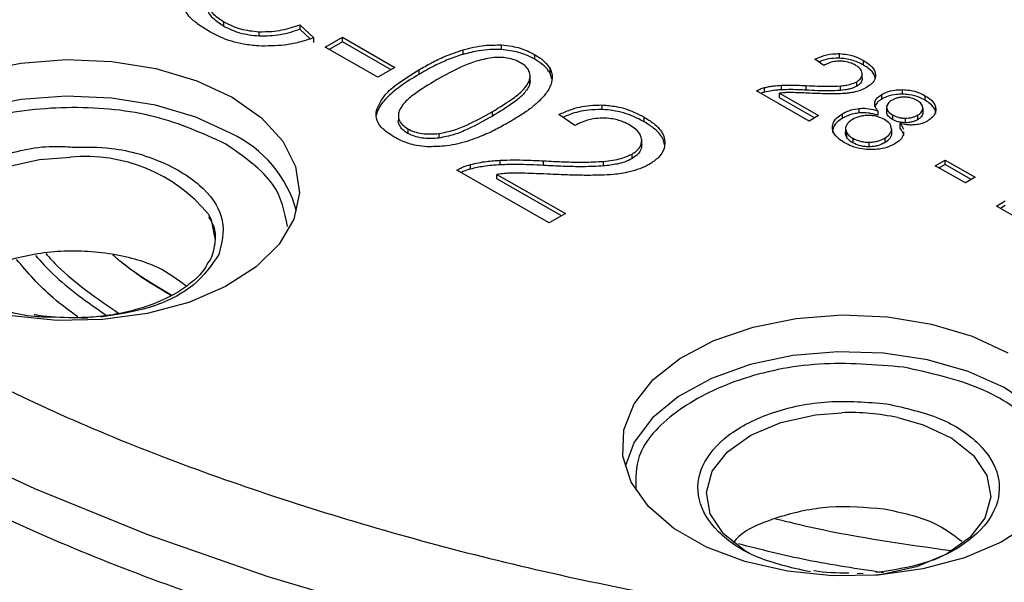
# Model space of a CAD drawing. Units: millimetres. Extents: x 5 to 292, y 5 to 415.
# Drawn here: x 198 to 216, y 263 to 273 of the extents above; entities that cross this region are included whole.
import ezdxf

# ---------------------------------------------------------------- set-up
doc = ezdxf.new("R2010")
doc.units = ezdxf.units.MM

msp = doc.modelspace()

# ---------------------------------------------------------------- linework, layer by layer
at = {"color": 7, "linetype": 'Continuous', "lineweight": 25}
for p, q in [((201.5945, 273.3349), (201.5945, 273.4166)), ((202.9489, 273.3659), (203.1957, 273.1298)), ((202.9489, 273.3659), (202.9489, 273.2843)), ((203.1305, 273.1106), (202.9489, 273.2843)), ((202.2207, 273.1593), (202.2207, 273.2409)), ((203.1957, 273.0481), (203.1957, 273.1298)), ((203.4014, 272.9637), (203.7055, 273.141)), ((203.7055, 273.141), (204.6437, 272.6048)), ((203.7055, 273.0594), (203.7055, 273.141)), ((204.3396, 272.4275), (203.4014, 272.9637)), ((203.7055, 273.0594), (203.4722, 272.9233)), ((204.573, 272.5635), (203.7055, 273.0594)), ((206.5411, 272.9218), (206.5411, 273.0034)), ((205.8599, 272.8365), (205.8599, 272.9182)), ((207.1369, 272.7486), (207.1369, 272.8302)), ((212.2895, 272.6387), (212.1284, 272.7519)), ((212.5694, 272.7675), (212.5694, 272.8492)), ((204.6437, 272.6048), (204.3396, 272.4275)), ((207.4069, 272.5007), (207.4069, 272.5824)), ((212.9968, 272.6438), (212.9968, 272.7254)), ((205.0678, 272.5602), (205.0678, 272.4785)), ((207.0512, 272.3715), (207.0512, 272.4602)), ((207.4404, 272.3923), (207.4069, 272.5007)), ((212.9718, 272.4109), (212.9718, 272.4925)), ((207.0389, 272.3661), (207.0389, 272.2845)), ((207.0506, 272.3653), (207.0389, 272.2845)), ((211.2294, 272.1615), (211.2294, 272.2431)), ((211.5314, 272.2046), (211.5314, 272.2863)), ((211.9733, 272.1981), (211.9733, 272.2798)), ((212.584, 272.1926), (212.584, 272.2742)), ((212.8737, 272.2675), (212.8737, 272.3491)), ((212.0289, 271.6472), (211.0895, 272.1842)), ((211.4979, 272.1425), (212.195, 271.7441)), ((211.4979, 272.0608), (211.4979, 272.1425)), ((212.1242, 271.7028), (211.4979, 272.0608)), ((213.3214, 272.0393), (213.3214, 272.121)), ((213.691, 272.1261), (213.691, 272.2078)), ((214.0923, 272.0176), (214.0923, 272.0993)), ((208.3366, 271.852), (208.3366, 271.9336)), ((212.9203, 271.7909), (212.9203, 271.8726)), ((213.1986, 271.9076), (213.1986, 271.9892)), ((213.4068, 271.8901), (213.4068, 271.8085)), ((214.0517, 271.8831), (214.0517, 271.8014)), ((204.7036, 271.7604), (204.7036, 271.7428)), ((204.7036, 271.7419), (204.7036, 271.6508)), ((206.3759, 271.8125), (206.3759, 271.7309)), ((207.8467, 271.5653), (207.5648, 271.7633)), ((209.0846, 271.6354), (209.0846, 271.717)), ((212.195, 271.7441), (212.0289, 271.6472)), ((212.621, 271.6971), (212.621, 271.7787)), ((213.2476, 271.8317), (213.2476, 271.7501)), ((213.5126, 271.7568), (213.5126, 271.6751)), ((213.7398, 271.6989), (213.7398, 271.6173)), ((213.9593, 271.7519), (213.9593, 271.6703)), ((212.6737, 271.521), (212.6737, 271.4284)), ((213.6461, 271.5223), (213.6461, 271.604)), ((204.8709, 271.509), (204.8709, 271.4274)), ((205.4254, 271.4248), (205.4254, 271.3432)), ((212.6895, 271.4492), (212.6895, 271.3676)), ((212.8023, 271.3415), (212.8023, 271.2598)), ((213.3725, 271.3415), (213.3725, 271.2598)), ((213.494, 271.51), (213.494, 271.4283)), ((213.7077, 271.4536), (213.7081, 271.411)), ((209.0408, 271.2279), (209.0408, 271.3095)), ((213.0885, 271.2696), (213.0885, 271.188)), ((208.8691, 270.9769), (208.8691, 271.0586)), ((205.9915, 270.7914), (205.9915, 270.873)), ((206.5201, 270.8669), (206.5201, 270.9485)), ((207.2934, 270.8556), (207.2934, 270.9372)), ((208.3621, 270.8458), (208.3621, 270.9275)), ((214.2748, 270.8512), (214.4485, 270.9525)), ((214.8109, 270.5448), (214.2748, 270.8512)), ((214.4485, 270.8709), (214.3455, 270.8108)), ((214.4485, 270.9525), (214.9847, 270.6461)), ((214.4485, 270.8709), (214.4485, 270.9525)), ((214.9139, 270.6048), (214.4485, 270.8709)), ((207.3907, 269.8302), (205.7467, 270.7699)), ((206.4615, 270.6969), (207.6813, 269.9997)), ((206.4615, 270.6152), (206.4615, 270.6969)), ((214.9847, 270.6461), (214.8109, 270.5448)), ((207.6106, 269.9584), (206.4615, 270.6152)), ((215.3644, 270.1298), (215.5228, 270.2222)), ((215.981, 269.7774), (215.3644, 270.1298)), ((215.5228, 270.1405), (215.4351, 270.0894)), ((207.6813, 269.9997), (207.3907, 269.8302)), ((199.0572, 268.1315), (198.5938, 268.1477)), ((212.7315, 263.5827), (212.7294, 263.5826))]:
    msp.add_line(p, q, dxfattribs=at)
at = {"color": 8, "linetype": 'Continuous', "lineweight": 25}
for p, q in [((199.1641, 268.1278), (199.0572, 268.1315)), ((212.9884, 263.573), (212.8815, 263.5768))]:
    msp.add_line(p, q, dxfattribs=at)
at = {"color": 7, "linetype": 'Continuous', "lineweight": 25, "flags": 128}
for points in [[(197.2022, 272.5271), (197.9734, 272.6817), (198.7828, 272.7436), (199.5971, 272.7102), (200.3831, 272.5828), (201.1087, 272.3666), (201.7439, 272.0706)], [(201.7439, 272.0706), (202.263, 271.7068), (202.6446, 271.2902), (202.8731, 270.8377), (202.9392, 270.368), (202.84, 269.9001), (202.5798, 269.4534), (202.1692, 269.0461), (201.6249, 268.6948), (200.9693, 268.4139), (200.2291, 268.215), (199.4348, 268.1062), (198.6187, 268.0919), (197.8144, 268.1728)], [(196.3699, 269.5217), (196.3704, 269.5754), (196.4728, 269.9529), (196.7409, 270.3022), (197.1565, 270.5996), (197.6913, 270.8247), (198.3087, 270.9623), (198.8573, 271.0031)], [(201.3192, 269.9869), (201.3693, 269.884), (201.4403, 269.5217)], [(215.9935, 264.4913), (215.4492, 264.14), (214.7936, 263.8592), (214.0534, 263.6603), (213.2591, 263.5515), (212.4431, 263.5372), (211.6387, 263.618), (210.8791, 263.7907), (210.1952, 264.0481), (209.615, 264.3797), (209.1624, 264.7719), (208.8557, 265.2087), (208.7077, 265.6722), (208.7243, 266.1434), (208.9049, 266.603), (209.2421, 267.0323), (209.722, 267.4135), (210.325, 267.7312), (211.0265, 267.9723), (211.7977, 268.127), (212.6071, 268.1889), (213.4214, 268.1554), (214.2075, 268.028), (214.933, 267.8119), (215.5683, 267.5159)], [(210.9647, 263.9341), (210.8888, 263.9783), (210.5002, 264.2876), (210.2636, 264.6445), (210.1949, 265.0245), (210.299, 265.4018), (210.5687, 265.7508), (210.9857, 266.0475), (211.5215, 266.2718), (212.1396, 266.4085), (212.6075, 266.4469)], [(213.6049, 266.3586), (214.0559, 266.2323), (214.57, 265.9916), (214.9585, 265.6823), (215.1952, 265.3255), (215.2639, 264.9454), (215.1598, 264.5681), (214.8901, 264.2192), (214.4731, 263.9224), (213.9373, 263.6981), (213.3192, 263.5615), (213.2107, 263.5479)]]:
    msp.add_lwpolyline(points, dxfattribs=at)
at = {"color": 8, "linetype": 'Continuous', "lineweight": 25, "flags": 128}
for points in [[(201.7248, 271.4224), (201.0938, 271.7164), (200.3732, 271.931), (199.5924, 272.0576), (198.7836, 272.0908), (197.9797, 272.0293), (197.2137, 271.8757), (196.517, 271.6362), (195.918, 271.3207), (195.4413, 270.942), (195.1064, 270.5157), (194.927, 270.0591), (194.923, 270.0395)], [(196.2874, 265.991), (198.2201, 265.0921), (200.2526, 264.2697), (202.3757, 263.5276), (204.5798, 262.8689), (206.8553, 262.2968), (209.1919, 261.8136), (211.5792, 261.4216), (214.0065, 261.1226), (216.4629, 260.9178), (218.9376, 260.8081), (221.4195, 260.7942), (223.8974, 260.876), (226.3603, 261.0531), (228.7972, 261.3248), (231.1973, 261.6899), (233.5497, 262.1467), (235.844, 262.6931), (238.07, 263.3269), (240.2177, 264.045), (242.2776, 264.8444), (244.2403, 265.7213), (246.0971, 266.672), (247.8399, 267.6922)], [(216.7114, 265.4848), (216.6578, 265.6814), (216.4177, 266.1285), (216.0267, 266.5386), (215.5006, 266.8949), (214.8611, 267.1827), (214.1343, 267.3903), (213.35, 267.5092), (212.5403, 267.5345), (211.7383, 267.4652), (210.9769, 267.3042), (210.2873, 267.0579), (209.6976, 266.7366), (209.2321, 266.3533), (208.9097, 265.9238), (208.7473, 265.4848)]]:
    msp.add_lwpolyline(points, dxfattribs=at)
at = {"color": 8, "linetype": 'Continuous', "lineweight": 25}
for centre, radius, start, end in [((200.833, 269.4929), 2.1256, 14.90242, 65.19465), ((199.1243, 268.1597), 2.856, 39.77684, 95.3651), ((212.734, 262.2004), 4.2484, 78.17058, 91.70602)]:
    msp.add_arc(centre, radius, start, end, dxfattribs=at)
at = {"color": 7, "linetype": 'Continuous', "lineweight": 25}
for points, knots in [([(245.9663, 297.8552), (244.8039, 298.4712), (242.4791, 299.7032), (238.4994, 301.1977), (234.2438, 302.3999), (229.7454, 303.2656), (225.0917, 303.7864), (220.3596, 303.9517), (215.6307, 303.7592), (210.9858, 303.2119), (206.5043, 302.3193), (202.263, 301.0967), (198.3344, 299.5649), (194.7859, 297.7503), (191.6779, 295.6837), (189.0638, 293.4007), (186.9883, 290.9402), (185.4867, 288.3443), (184.585, 285.6576), (184.2986, 282.9258), (184.6321, 280.1958), (185.5806, 277.5147), (187.1249, 274.9265), (189.2496, 272.4819), (191.8779, 270.1994), (194.0352, 268.8697), (195.1138, 268.2048)], [0, 0, 0, 0, 0.0416639, 0.0833299, 0.1250001, 0.1666674, 0.20833, 0.25, 0.2916669, 0.3333303, 0.375, 0.4166681, 0.4583309, 0.5, 0.5416669, 0.5833297, 0.625, 0.6666675, 0.7083309, 0.75, 0.7916678, 0.8333304, 0.8749999, 0.9166679, 0.958335, 1, 1, 1, 1]), ([(195.1138, 268.2048), (196.2762, 267.5888), (198.601, 266.3568), (202.5807, 264.8623), (206.8363, 263.6602), (211.3347, 262.7944), (215.9883, 262.2736), (220.7205, 262.1083), (225.4494, 262.3008), (230.0943, 262.8481), (234.5758, 263.7407), (238.8171, 264.9633), (242.7456, 266.4951), (246.2942, 268.3098), (249.4021, 270.3763), (252.0163, 272.6593), (254.0918, 275.1198), (255.5933, 277.7157), (256.495, 280.4025), (256.7815, 283.1342), (256.448, 285.8642), (255.4995, 288.5454), (253.9551, 291.1335), (251.8305, 293.5781), (249.2021, 295.8606), (247.0449, 297.1903), (245.9663, 297.8552)], [0, 0, 0, 0, 0.0416639, 0.0833299, 0.1250001, 0.1666674, 0.20833, 0.25, 0.2916669, 0.3333303, 0.375, 0.4166681, 0.4583309, 0.5, 0.5416669, 0.5833297, 0.625, 0.6666675, 0.7083309, 0.75, 0.7916678, 0.8333304, 0.8749999, 0.9166679, 0.958335, 1, 1, 1, 1]), ([(255.7923, 248.0224), (254.606, 247.3753), (252.2333, 246.0811), (248.278, 244.4071), (244.08, 242.9497), (239.6488, 241.741), (235.0353, 240.7878), (230.2817, 240.1005), (225.4345, 239.6854), (220.54, 239.5466), (215.6456, 239.6854), (210.7983, 240.1005), (206.0448, 240.7878), (201.431, 241.7408), (197.0011, 242.9504), (192.798, 244.4047), (188.862, 246.0899), (185.2311, 247.9897), (181.9402, 250.0857), (179.0211, 252.3579), (176.5018, 254.7844), (174.4067, 257.3416), (172.7558, 260.0052), (171.5651, 262.7493), (170.8461, 265.5476), (170.6056, 268.3731), (170.8461, 271.1986), (171.5651, 273.9968), (172.7557, 276.741), (174.407, 279.4043), (176.5004, 281.9626), (179.0263, 284.3853), (181.8278, 286.5978), (183.9592, 287.9026), (184.9709, 288.522)], [0, 0, 0, 0, 0.0313445, 0.0626889, 0.0940334, 0.1253779, 0.1567223, 0.1880668, 0.2194113, 0.2507558, 0.2821002, 0.3134447, 0.3447892, 0.3761336, 0.4074781, 0.4388226, 0.470167, 0.5015115, 0.532856, 0.5642004, 0.5955449, 0.6268894, 0.6582339, 0.6895783, 0.7209228, 0.7522672, 0.7836117, 0.8149562, 0.8463007, 0.8776451, 0.9089896, 0.9403341, 0.9716785, 1, 1, 1, 1]), ([(194.3991, 266.2366), (195.5943, 265.6034), (197.9847, 264.3368), (202.076, 262.8001), (206.4512, 261.5642), (211.076, 260.6741), (215.8605, 260.1387), (220.7257, 259.9687), (225.5875, 260.1667), (230.363, 260.7294), (234.9704, 261.6471), (239.3309, 262.9041), (243.3698, 264.4789), (247.0183, 266.3446), (250.2133, 268.4692), (252.902, 270.8165), (255.0318, 273.346), (256.5906, 276.0153), (257.4613, 278.7759), (257.8073, 280.705), (257.6815, 281.6902), (257.6748, 281.7426)], [0, 0, 0, 0, 0.0553828, 0.1107655, 0.1661483, 0.2215311, 0.2769139, 0.3322966, 0.3876794, 0.4430621, 0.4984449, 0.5538277, 0.6092104, 0.6645932, 0.719976, 0.7753587, 0.8307415, 0.8861243, 0.941507, 0.9968898, 1, 1, 1, 1]), ([(201.3428, 273.2385), (201.2779, 273.2781), (201.148, 273.3573), (200.961, 273.5097), (200.8903, 273.6343), (200.8492, 273.7068)], [0, 0, 0, 0, 0.294902, 0.5901688, 1, 1, 1, 1]), ([(201.2874, 273.7255), (201.3028, 273.6957), (201.3335, 273.6361), (201.4258, 273.5275), (201.528, 273.4603), (201.5945, 273.4166)], [0, 0, 0, 0, 0.25895592, 0.5179897, 1, 1, 1, 1]), ([(201.5945, 273.3349), (201.5248, 273.3803), (201.3854, 273.471), (201.3201, 273.5863), (201.2874, 273.6439)], [0, 0, 0, 0, 0.5000238, 1, 1, 1, 1]), ([(201.5945, 273.4166), (201.6424, 273.3915), (201.7744, 273.3224), (201.9929, 273.2597), (202.1631, 273.2457), (202.2207, 273.2409)], [0, 0, 0, 0, 0.2736993, 0.7541369, 1, 1, 1, 1]), ([(202.2207, 273.1593), (202.1028, 273.1724), (201.8669, 273.1986), (201.6854, 273.2895), (201.5945, 273.3349)], [0, 0, 0, 0, 0.499593, 1, 1, 1, 1]), ([(202.2207, 273.2409), (202.2974, 273.2406), (202.498, 273.2397), (202.7455, 273.2944), (202.8998, 273.3486), (202.9489, 273.3659)], [0, 0, 0, 0, 0.2968218, 0.7760528, 1, 1, 1, 1]), ([(202.9489, 273.2843), (202.8364, 273.2457), (202.6118, 273.1688), (202.3509, 273.1624), (202.2207, 273.1593)], [0, 0, 0, 0, 0.5009553, 1, 1, 1, 1]), ([(202.2094, 272.9856), (202.1193, 272.9947), (201.8781, 273.0188), (201.5809, 273.1126), (201.4055, 273.2054), (201.3428, 273.2385)], [0, 0, 0, 0, 0.2770972, 0.7416642, 1, 1, 1, 1]), ([(203.1957, 273.1298), (203.1091, 273.1024), (202.9432, 273.0499), (202.6139, 272.9843), (202.3661, 272.9851), (202.2094, 272.9856)], [0, 0, 0, 0, 0.2868734, 0.5491852, 1, 1, 1, 1]), ([(205.8599, 272.9182), (205.9207, 272.9343), (206.0425, 272.9665), (206.2704, 273.0043), (206.4394, 273.0037), (206.5411, 273.0034)], [0, 0, 0, 0, 0.2848384, 0.5699658, 1, 1, 1, 1]), ([(206.5411, 272.9218), (206.4738, 272.9231), (206.3402, 272.9257), (206.1073, 272.8994), (205.9532, 272.8603), (205.8599, 272.8365)], [0, 0, 0, 0, 0.2855784, 0.56733044, 1, 1, 1, 1]), ([(206.5411, 273.0034), (206.6047, 272.9974), (206.7704, 272.9818), (206.974, 272.9164), (207.0934, 272.8532), (207.1369, 272.8302)], [0, 0, 0, 0, 0.2840144, 0.7392692, 1, 1, 1, 1]), ([(207.1369, 272.7486), (207.0895, 272.7735), (207.001, 272.82), (206.8071, 272.8901), (206.6465, 272.9092), (206.5411, 272.9218)], [0, 0, 0, 0, 0.2830868, 0.5291818, 1, 1, 1, 1]), ([(205.0678, 272.5602), (205.1416, 272.6019), (205.2893, 272.6852), (205.5462, 272.8117), (205.7477, 272.8801), (205.8599, 272.9182)], [0, 0, 0, 0, 0.3069664, 0.6140609, 1, 1, 1, 1]), ([(205.8599, 272.8365), (205.7698, 272.8068), (205.5898, 272.7474), (205.3277, 272.6243), (205.1607, 272.5306), (205.0678, 272.4785)], [0, 0, 0, 0, 0.3078811, 0.6150886, 1, 1, 1, 1]), ([(206.3711, 272.7749), (206.2756, 272.7569), (206.0842, 272.7209), (205.7505, 272.5841), (205.5298, 272.4624), (205.3817, 272.3808)], [0, 0, 0, 0, 0.2464004, 0.4942527, 1, 1, 1, 1]), ([(206.8832, 272.6862), (206.8483, 272.7041), (206.7784, 272.7397), (206.649, 272.7725), (206.5097, 272.7856), (206.4173, 272.7785), (206.3711, 272.7749)], [0, 0, 0, 0, 0.2500359, 0.499934, 0.749762, 1, 1, 1, 1]), ([(207.1369, 272.8302), (207.169, 272.8107), (207.2331, 272.7716), (207.3333, 272.6911), (207.3787, 272.6242), (207.4069, 272.5824)], [0, 0, 0, 0, 0.2733758, 0.5469007, 1, 1, 1, 1]), ([(207.4069, 272.5007), (207.3911, 272.5262), (207.3596, 272.577), (207.273, 272.6627), (207.1892, 272.7156), (207.1369, 272.7486)], [0, 0, 0, 0, 0.2737191, 0.5473218, 1, 1, 1, 1]), ([(212.1284, 272.7519), (212.1657, 272.7687), (212.2599, 272.8109), (212.4137, 272.8482), (212.5277, 272.8489), (212.5694, 272.8492)], [0, 0, 0, 0, 0.2945092, 0.7418, 1, 1, 1, 1]), ([(212.5694, 272.7675), (212.5215, 272.7668), (212.408, 272.7652), (212.2821, 272.7356), (212.2155, 272.7067), (212.2014, 272.7006)], [0, 0, 0, 0, 0.3642919, 0.8648048, 1, 1, 1, 1]), ([(212.5694, 272.8492), (212.6173, 272.8451), (212.7363, 272.8351), (212.8813, 272.7867), (212.9653, 272.7421), (212.9968, 272.7254)], [0, 0, 0, 0, 0.2964806, 0.7363008, 1, 1, 1, 1]), ([(212.9968, 272.6438), (212.9615, 272.6624), (212.8683, 272.7116), (212.7191, 272.7567), (212.6052, 272.7649), (212.5694, 272.7675)], [0, 0, 0, 0, 0.2947671, 0.7784656, 1, 1, 1, 1]), ([(207.0389, 272.3661), (207.0452, 272.3949), (207.0577, 272.4523), (207.038, 272.5387), (206.9833, 272.6208), (206.9167, 272.6644), (206.8832, 272.6862)], [0, 0, 0, 0, 0.2502325, 0.5000491, 0.7484472, 1, 1, 1, 1]), ([(207.4069, 272.5824), (207.4178, 272.5585), (207.4396, 272.5106), (207.4547, 272.4172), (207.437, 272.3493), (207.4257, 272.3059)], [0, 0, 0, 0, 0.2653591, 0.5307762, 1, 1, 1, 1]), ([(212.5734, 272.7158), (212.5417, 272.7142), (212.4674, 272.7104), (212.3693, 272.6811), (212.3138, 272.6516), (212.2895, 272.6387)], [0, 0, 0, 0, 0.2958159, 0.6922056, 1, 1, 1, 1]), ([(212.8499, 272.6442), (212.8278, 272.6558), (212.7732, 272.6843), (212.6771, 272.7116), (212.6033, 272.7146), (212.5734, 272.7158)], [0, 0, 0, 0, 0.2877786, 0.7122048, 1, 1, 1, 1]), ([(212.9718, 272.4925), (212.9691, 272.5088), (212.9627, 272.548), (212.9184, 272.6009), (212.8708, 272.6311), (212.8499, 272.6442)], [0, 0, 0, 0, 0.2851358, 0.6874466, 1, 1, 1, 1]), ([(212.9968, 272.7254), (213.0294, 272.7052), (213.1126, 272.6534), (213.192, 272.5663), (213.204, 272.4991), (213.2083, 272.4749)], [0, 0, 0, 0, 0.2911894, 0.7441681, 1, 1, 1, 1]), ([(213.2083, 272.3932), (213.2029, 272.421), (213.1898, 272.4877), (213.109, 272.5738), (213.03, 272.6231), (212.9968, 272.6438)], [0, 0, 0, 0, 0.2929413, 0.7031642, 1, 1, 1, 1]), ([(204.3116, 271.8359), (204.3542, 271.9307), (204.4335, 272.1073), (204.7211, 272.345), (204.9438, 272.4832), (205.0678, 272.5602)], [0, 0, 0, 0, 0.3395338, 0.6320434, 1, 1, 1, 1]), ([(205.0678, 272.4785), (204.9544, 272.4092), (204.7424, 272.2795), (204.4851, 272.0642), (204.3466, 271.8866), (204.3182, 271.7793), (204.3116, 271.7543)], [0, 0, 0, 0, 0.332468, 0.6213485, 0.9117803, 1, 1, 1, 1]), ([(212.8737, 272.3491), (212.8899, 272.3597), (212.9297, 272.3857), (212.9674, 272.4356), (212.9704, 272.4744), (212.9718, 272.4925)], [0, 0, 0, 0, 0.2663994, 0.6570518, 1, 1, 1, 1]), ([(212.9718, 272.4109), (212.9711, 272.3968), (212.9693, 272.362), (212.938, 272.3107), (212.8941, 272.2812), (212.8737, 272.2675)], [0, 0, 0, 0, 0.2663593, 0.659169, 1, 1, 1, 1]), ([(213.2083, 272.4749), (213.2072, 272.4521), (213.2046, 272.3964), (213.1531, 272.314), (213.0825, 272.2667), (213.0492, 272.2444)], [0, 0, 0, 0, 0.268154, 0.6545796, 1, 1, 1, 1]), ([(205.3817, 272.3808), (205.2456, 272.2973), (205.0431, 272.173), (204.8089, 271.9883), (204.747, 271.8815), (204.7162, 271.8282)], [0, 0, 0, 0, 0.5062955, 0.753764, 1, 1, 1, 1]), ([(206.3759, 271.8125), (206.5118, 271.8961), (206.7142, 272.0205), (206.9473, 272.2058), (207.0084, 272.3128), (207.0389, 272.3661)], [0, 0, 0, 0, 0.5061651, 0.7537076, 1, 1, 1, 1]), ([(207.0389, 272.2845), (207.0082, 272.2304), (206.9465, 272.1221), (206.7109, 271.9377), (206.5098, 271.8136), (206.3759, 271.7309)], [0, 0, 0, 0, 0.2492967, 0.4998565, 1, 1, 1, 1]), ([(207.4257, 272.3059), (207.4129, 272.2761), (207.3873, 272.2167), (207.3194, 272.1147), (207.2544, 272.0459), (207.2149, 272.004)], [0, 0, 0, 0, 0.2812729, 0.5624482, 1, 1, 1, 1]), ([(211.0895, 272.1842), (211.0997, 272.1903), (211.1201, 272.2026), (211.1654, 272.2237), (211.2039, 272.2354), (211.2294, 272.2431)], [0, 0, 0, 0, 0.2533974, 0.5067963, 1, 1, 1, 1]), ([(211.2294, 272.2431), (211.2558, 272.2494), (211.3087, 272.2621), (211.4097, 272.2776), (211.4847, 272.283), (211.5314, 272.2863)], [0, 0, 0, 0, 0.2746763, 0.5492221, 1, 1, 1, 1]), ([(211.5314, 272.2863), (211.5767, 272.2877), (211.6674, 272.2906), (211.815, 272.2876), (211.9167, 272.2826), (211.9733, 272.2798)], [0, 0, 0, 0, 0.30766377, 0.61507661, 1, 1, 1, 1]), ([(211.9733, 272.2798), (212.0431, 272.2764), (212.1793, 272.2697), (212.3834, 272.2642), (212.517, 272.2709), (212.584, 272.2742)], [0, 0, 0, 0, 0.3435141, 0.6705802, 1, 1, 1, 1]), ([(212.584, 272.2742), (212.6156, 272.2778), (212.6772, 272.2846), (212.7795, 272.3056), (212.8386, 272.3329), (212.8737, 272.3491)], [0, 0, 0, 0, 0.3005476, 0.5843894, 1, 1, 1, 1]), ([(212.8737, 272.2675), (212.8488, 272.2553), (212.8029, 272.2327), (212.704, 272.2068), (212.6305, 272.1981), (212.584, 272.1926)], [0, 0, 0, 0, 0.3025624, 0.5589385, 1, 1, 1, 1]), ([(213.0492, 272.2444), (213.0341, 272.2361), (213.0039, 272.2196), (212.9384, 272.1919), (212.8839, 272.1771), (212.8484, 272.1674)], [0, 0, 0, 0, 0.25738635, 0.51478099, 1, 1, 1, 1]), ([(211.2294, 272.1615), (211.2161, 272.1578), (211.194, 272.1517), (211.1739, 272.1437), (211.1659, 272.1405)], [0, 0, 0, 0, 0.6028649, 1, 1, 1, 1]), ([(211.5314, 272.2046), (211.503, 272.2028), (211.4462, 272.1991), (211.3438, 272.1872), (211.2732, 272.1713), (211.2294, 272.1615)], [0, 0, 0, 0, 0.2744218, 0.5489259, 1, 1, 1, 1]), ([(211.6647, 272.1549), (211.6495, 272.1545), (211.6191, 272.1538), (211.5632, 272.1503), (211.5231, 272.1455), (211.4979, 272.1425)], [0, 0, 0, 0, 0.2707727, 0.5415417, 1, 1, 1, 1]), ([(211.9733, 272.1981), (211.9281, 272.2004), (211.8378, 272.2049), (211.6903, 272.2091), (211.5882, 272.2062), (211.5314, 272.2046)], [0, 0, 0, 0, 0.30734679, 0.61473048, 1, 1, 1, 1]), ([(212.0439, 272.143), (211.9959, 272.1451), (211.9088, 272.149), (211.7824, 272.1539), (211.7039, 272.1546), (211.6647, 272.1549)], [0, 0, 0, 0, 0.3803724, 0.6900361, 1, 1, 1, 1]), ([(212.584, 272.1926), (212.5138, 272.1892), (212.3771, 272.1825), (212.173, 272.1883), (212.0399, 272.1949), (211.9733, 272.1981)], [0, 0, 0, 0, 0.3449836, 0.6720772, 1, 1, 1, 1]), ([(212.5601, 272.1336), (212.5025, 272.1327), (212.3875, 272.131), (212.2154, 272.1358), (212.1011, 272.1406), (212.0439, 272.143)], [0, 0, 0, 0, 0.334751, 0.6672088, 1, 1, 1, 1]), ([(212.8484, 272.1674), (212.8215, 272.1618), (212.7677, 272.1506), (212.671, 272.1391), (212.6013, 272.1356), (212.5601, 272.1336)], [0, 0, 0, 0, 0.2901595, 0.5800451, 1, 1, 1, 1]), ([(213.1986, 271.9892), (213.2039, 272.003), (213.2141, 272.0292), (213.2522, 272.0753), (213.2941, 272.103), (213.3214, 272.121)], [0, 0, 0, 0, 0.27767349, 0.52951439, 1, 1, 1, 1]), ([(213.3214, 272.121), (213.3483, 272.1351), (213.4148, 272.1698), (213.5432, 272.2035), (213.6438, 272.2064), (213.691, 272.2078)], [0, 0, 0, 0, 0.2662587, 0.6556599, 1, 1, 1, 1]), ([(213.691, 272.1261), (213.6546, 272.1254), (213.5654, 272.1237), (213.4329, 272.0958), (213.3572, 272.0575), (213.3214, 272.0393)], [0, 0, 0, 0, 0.2663241, 0.6528309, 1, 1, 1, 1]), ([(213.7231, 272.0734), (213.7028, 272.073), (213.6625, 272.0723), (213.6044, 272.0621), (213.5502, 272.0461), (213.5205, 272.0303), (213.5055, 272.0224)], [0, 0, 0, 0, 0.2506994, 0.499998, 0.7477597, 1, 1, 1, 1]), ([(213.691, 272.2078), (213.7351, 272.2052), (213.841, 272.1991), (213.9795, 272.1581), (214.0589, 272.1167), (214.0923, 272.0993)], [0, 0, 0, 0, 0.29154184, 0.70124535, 1, 1, 1, 1]), ([(214.0923, 272.0176), (214.0599, 272.0346), (213.9775, 272.0777), (213.8378, 272.1183), (213.7307, 272.124), (213.691, 272.1261)], [0, 0, 0, 0, 0.2901043, 0.7374242, 1, 1, 1, 1]), ([(213.9522, 272.0153), (213.9191, 272.0312), (213.8695, 272.055), (213.7873, 272.0709), (213.7446, 272.0726), (213.7231, 272.0734)], [0, 0, 0, 0, 0.4990668, 0.747819, 1, 1, 1, 1]), ([(214.0923, 272.0993), (214.122, 272.0807), (214.1976, 272.0334), (214.2692, 271.952), (214.2802, 271.8892), (214.2844, 271.8654)], [0, 0, 0, 0, 0.2866949, 0.729561, 1, 1, 1, 1]), ([(207.2149, 272.004), (207.1676, 271.962), (207.0685, 271.8739), (206.888, 271.752), (206.7559, 271.6728), (206.6897, 271.6331)], [0, 0, 0, 0, 0.3129304, 0.6556755, 1, 1, 1, 1]), ([(207.5648, 271.7633), (207.6302, 271.7927), (207.7949, 271.8667), (208.0641, 271.9319), (208.2635, 271.9332), (208.3366, 271.9336)], [0, 0, 0, 0, 0.29450514, 0.74179842, 1, 1, 1, 1]), ([(208.3366, 271.9336), (208.4204, 271.9266), (208.6286, 271.909), (208.8823, 271.8244), (209.0294, 271.7463), (209.0846, 271.717)], [0, 0, 0, 0, 0.2964831, 0.7362965, 1, 1, 1, 1]), ([(212.621, 271.7787), (212.6448, 271.7915), (212.6909, 271.8164), (212.7883, 271.8532), (212.8692, 271.8651), (212.9203, 271.8726)], [0, 0, 0, 0, 0.28183075, 0.54701995, 1, 1, 1, 1]), ([(212.9203, 271.8726), (212.9522, 271.8741), (213.0373, 271.8781), (213.1503, 271.8612), (213.2225, 271.8393), (213.2476, 271.8317)], [0, 0, 0, 0, 0.2815005, 0.7499535, 1, 1, 1, 1]), ([(213.2476, 271.8317), (213.2369, 271.8462), (213.2157, 271.8748), (213.1954, 271.9165), (213.1976, 271.9436), (213.1985, 271.9552)], [0, 0, 0, 0, 0.36828915, 0.73056099, 1, 1, 1, 1]), ([(213.3214, 272.0393), (213.305, 272.029), (213.2724, 272.0085), (213.2246, 271.9654), (213.2086, 271.9298), (213.1986, 271.9076)], [0, 0, 0, 0, 0.2770733, 0.5503448, 1, 1, 1, 1]), ([(213.5055, 272.0224), (213.4779, 272.0033), (213.4366, 271.9748), (213.4098, 271.9272), (213.4078, 271.9025), (213.4068, 271.8901)], [0, 0, 0, 0, 0.499055, 0.747738, 1, 1, 1, 1]), ([(213.4068, 271.8901), (213.4085, 271.8776), (213.4118, 271.8526), (213.4412, 271.8046), (213.4841, 271.7759), (213.5126, 271.7568)], [0, 0, 0, 0, 0.250166, 0.5007275, 1, 1, 1, 1]), ([(214.0517, 271.8831), (214.0503, 271.8954), (214.0474, 271.92), (214.0212, 271.9676), (213.9798, 271.9963), (213.9522, 272.0153)], [0, 0, 0, 0, 0.2510508, 0.5011201, 1, 1, 1, 1]), ([(213.9593, 271.7519), (213.9735, 271.761), (214.0018, 271.779), (214.031, 271.8114), (214.0498, 271.8465), (214.0511, 271.8708), (214.0517, 271.8831)], [0, 0, 0, 0, 0.2506938, 0.5000065, 0.7477932, 1, 1, 1, 1]), ([(214.2844, 271.7837), (214.2797, 271.8091), (214.2685, 271.8704), (214.1974, 271.9515), (214.1238, 271.9978), (214.0923, 272.0176)], [0, 0, 0, 0, 0.287881, 0.6959399, 1, 1, 1, 1]), ([(204.6223, 271.3641), (204.5413, 271.4178), (204.3934, 271.5159), (204.2997, 271.6874), (204.308, 271.7909), (204.3116, 271.8359)], [0, 0, 0, 0, 0.4063627, 0.7415265, 1, 1, 1, 1]), ([(204.7162, 271.8282), (204.7098, 271.7996), (204.6971, 271.7424), (204.7165, 271.6562), (204.771, 271.5742), (204.8375, 271.5308), (204.8709, 271.509)], [0, 0, 0, 0, 0.2502276, 0.5000417, 0.7483361, 1, 1, 1, 1]), ([(205.4254, 271.4248), (205.517, 271.443), (205.7012, 271.4795), (206.0195, 271.6154), (206.2328, 271.7334), (206.3759, 271.8125)], [0, 0, 0, 0, 0.2456597, 0.4940019, 1, 1, 1, 1]), ([(206.3759, 271.7309), (206.2342, 271.6529), (206.0215, 271.5358), (205.705, 271.3983), (205.5184, 271.3615), (205.4254, 271.3432)], [0, 0, 0, 0, 0.5001362, 0.7506912, 1, 1, 1, 1]), ([(208.3366, 271.852), (208.2527, 271.8508), (208.0537, 271.8482), (207.8138, 271.7897), (207.6802, 271.7308), (207.6378, 271.7121)], [0, 0, 0, 0, 0.331727, 0.7874958, 1, 1, 1, 1]), ([(208.3436, 271.7003), (208.288, 271.6974), (208.158, 271.6907), (207.9863, 271.6395), (207.8892, 271.5879), (207.8467, 271.5653)], [0, 0, 0, 0, 0.2958201, 0.69221, 1, 1, 1, 1]), ([(209.0846, 271.6354), (209.0228, 271.668), (208.8596, 271.754), (208.5986, 271.833), (208.3992, 271.8474), (208.3366, 271.852)], [0, 0, 0, 0, 0.2947704, 0.77846817, 1, 1, 1, 1]), ([(208.8275, 271.575), (208.7888, 271.5951), (208.6932, 271.6451), (208.5251, 271.6929), (208.3958, 271.6982), (208.3436, 271.7003)], [0, 0, 0, 0, 0.2877821, 0.7122094, 1, 1, 1, 1]), ([(209.0846, 271.717), (209.1415, 271.6816), (209.2871, 271.591), (209.4261, 271.4386), (209.4471, 271.321), (209.4547, 271.2786)], [0, 0, 0, 0, 0.2911893, 0.7441716, 1, 1, 1, 1]), ([(212.4414, 271.5254), (212.4431, 271.5507), (212.4473, 271.6125), (212.5068, 271.7028), (212.5846, 271.7545), (212.621, 271.7787)], [0, 0, 0, 0, 0.2707132, 0.6590686, 1, 1, 1, 1]), ([(212.621, 271.6971), (212.5918, 271.6781), (212.5195, 271.6313), (212.4503, 271.5432), (212.4442, 271.4747), (212.4414, 271.4437)], [0, 0, 0, 0, 0.2704754, 0.6695748, 1, 1, 1, 1]), ([(212.9203, 271.7909), (212.8883, 271.7869), (212.8012, 271.7761), (212.7001, 271.7403), (212.6402, 271.7075), (212.621, 271.6971)], [0, 0, 0, 0, 0.2828039, 0.7712342, 1, 1, 1, 1]), ([(213.0815, 271.7472), (213.0551, 271.7462), (213.0024, 271.7443), (212.9009, 271.7251), (212.84, 271.6954), (212.7994, 271.6756)], [0, 0, 0, 0, 0.25077446, 0.50096756, 1, 1, 1, 1]), ([(213.2476, 271.7501), (213.2194, 271.7586), (213.1657, 271.7747), (213.0561, 271.7943), (212.9737, 271.7923), (212.9203, 271.7909)], [0, 0, 0, 0, 0.2806843, 0.5328435, 1, 1, 1, 1]), ([(213.3667, 271.6773), (213.3255, 271.6969), (213.2637, 271.7262), (213.1612, 271.7449), (213.1082, 271.7464), (213.0815, 271.7472)], [0, 0, 0, 0, 0.4989398, 0.7475469, 1, 1, 1, 1]), ([(213.5126, 271.6751), (213.4841, 271.6942), (213.4413, 271.7229), (213.4117, 271.7708), (213.4084, 271.7959), (213.4068, 271.8085)], [0, 0, 0, 0, 0.4992477, 0.7486989, 1, 1, 1, 1]), ([(213.5126, 271.7568), (213.5453, 271.7409), (213.5944, 271.7171), (213.676, 271.7011), (213.7184, 271.6997), (213.7398, 271.6989)], [0, 0, 0, 0, 0.4991809, 0.7481601, 1, 1, 1, 1]), ([(213.7398, 271.6989), (213.7806, 271.7014), (213.8417, 271.7052), (213.9141, 271.728), (213.9442, 271.7439), (213.9593, 271.7519)], [0, 0, 0, 0, 0.49870677, 0.7471521, 1, 1, 1, 1]), ([(214.0517, 271.8014), (214.0511, 271.7892), (214.0497, 271.7649), (214.0311, 271.7299), (214.002, 271.6973), (213.9736, 271.6793), (213.9593, 271.6703)], [0, 0, 0, 0, 0.2506488, 0.4999141, 0.7477271, 1, 1, 1, 1]), ([(214.2844, 271.8654), (214.2835, 271.8441), (214.2813, 271.7916), (214.2345, 271.7141), (214.1685, 271.6696), (214.1377, 271.6489)], [0, 0, 0, 0, 0.2674651, 0.6581147, 1, 1, 1, 1]), ([(204.8709, 271.4274), (204.8373, 271.4492), (204.7706, 271.4926), (204.7184, 271.5745), (204.6991, 271.6334), (204.7039, 271.6636), (204.7041, 271.6651)], [0, 0, 0, 0, 0.3296187, 0.6551696, 0.9824293, 1, 1, 1, 1]), ([(206.6897, 271.6331), (206.6162, 271.5917), (206.4693, 271.5089), (206.2122, 271.3834), (206.0112, 271.3149), (205.8988, 271.2767)], [0, 0, 0, 0, 0.3060102, 0.6121414, 1, 1, 1, 1]), ([(209.0408, 271.3095), (209.0361, 271.338), (209.0248, 271.4065), (208.9474, 271.4992), (208.864, 271.5519), (208.8275, 271.575)], [0, 0, 0, 0, 0.2851429, 0.6874411, 1, 1, 1, 1]), ([(209.4547, 271.1969), (209.4451, 271.2455), (209.4222, 271.3623), (209.2808, 271.513), (209.1426, 271.5992), (209.0846, 271.6354)], [0, 0, 0, 0, 0.2929366, 0.7031651, 1, 1, 1, 1]), ([(212.6583, 271.2598), (212.6246, 271.2808), (212.5394, 271.334), (212.4573, 271.4262), (212.4458, 271.4977), (212.4414, 271.5254)], [0, 0, 0, 0, 0.2860504, 0.7237539, 1, 1, 1, 1]), ([(212.6913, 271.5723), (212.6826, 271.5519), (212.665, 271.5109), (212.6813, 271.4698), (212.6895, 271.4492)], [0, 0, 0, 0, 0.498618, 1, 1, 1, 1]), ([(212.7994, 271.6756), (212.7762, 271.6604), (212.7294, 271.6297), (212.7041, 271.5915), (212.6913, 271.5723)], [0, 0, 0, 0, 0.4967549, 1, 1, 1, 1]), ([(213.494, 271.51), (213.492, 271.5256), (213.4881, 271.5568), (213.4541, 271.617), (213.4016, 271.6532), (213.3667, 271.6773)], [0, 0, 0, 0, 0.2508978, 0.5010421, 1, 1, 1, 1]), ([(213.7398, 271.6173), (213.7186, 271.618), (213.6761, 271.6195), (213.5945, 271.6353), (213.5453, 271.6592), (213.5126, 271.6751)], [0, 0, 0, 0, 0.2501678, 0.500774, 1, 1, 1, 1]), ([(213.6461, 271.604), (213.66, 271.587), (213.6872, 271.5537), (213.7007, 271.5177), (213.7073, 271.5001)], [0, 0, 0, 0, 0.5101867, 1, 1, 1, 1]), ([(213.9145, 271.5792), (213.8882, 271.5776), (213.8374, 271.5746), (213.7455, 271.5818), (213.6843, 271.5955), (213.6461, 271.604)], [0, 0, 0, 0, 0.2872862, 0.5550941, 1, 1, 1, 1]), ([(213.7134, 271.3856), (213.7106, 271.402), (213.7025, 271.4496), (213.6684, 271.4935), (213.6461, 271.5223)], [0, 0, 0, 0, 0.3438913, 1, 1, 1, 1]), ([(213.9593, 271.6703), (213.9442, 271.6623), (213.9142, 271.6463), (213.8598, 271.6298), (213.8012, 271.619), (213.7604, 271.6179), (213.7398, 271.6173)], [0, 0, 0, 0, 0.250666, 0.4999508, 0.747815, 1, 1, 1, 1]), ([(214.1377, 271.6489), (214.1207, 271.6397), (214.0867, 271.6215), (214.0139, 271.5943), (213.9529, 271.585), (213.9145, 271.5792)], [0, 0, 0, 0, 0.2709622, 0.5401859, 1, 1, 1, 1]), ([(205.2181, 271.1904), (205.1543, 271.1962), (204.9897, 271.2115), (204.7863, 271.2772), (204.6668, 271.3405), (204.6223, 271.3641)], [0, 0, 0, 0, 0.2838552, 0.7330826, 1, 1, 1, 1]), ([(204.8709, 271.509), (204.909, 271.4901), (204.9849, 271.4525), (205.1277, 271.4227), (205.2771, 271.4129), (205.3759, 271.4208), (205.4254, 271.4248)], [0, 0, 0, 0, 0.2507146, 0.4998631, 0.749666, 1, 1, 1, 1]), ([(205.4254, 271.3432), (205.3759, 271.3392), (205.2771, 271.3311), (205.1277, 271.3411), (204.9849, 271.3708), (204.909, 271.4084), (204.8709, 271.4274)], [0, 0, 0, 0, 0.2504892, 0.500166, 0.7490613, 1, 1, 1, 1]), ([(212.6895, 271.3676), (212.6813, 271.3882), (212.665, 271.4293), (212.6826, 271.4702), (212.6913, 271.4906)], [0, 0, 0, 0, 0.501364, 1, 1, 1, 1]), ([(212.6895, 271.4492), (212.7023, 271.4292), (212.7279, 271.3891), (212.7775, 271.3574), (212.8023, 271.3415)], [0, 0, 0, 0, 0.4989954, 1, 1, 1, 1]), ([(212.8023, 271.2598), (212.7775, 271.2757), (212.7279, 271.3075), (212.7023, 271.3476), (212.6895, 271.3676)], [0, 0, 0, 0, 0.5010046, 1, 1, 1, 1]), ([(212.8023, 271.3415), (212.8436, 271.3216), (212.9055, 271.2919), (213.0082, 271.2723), (213.0616, 271.2705), (213.0885, 271.2696)], [0, 0, 0, 0, 0.4990688, 0.7478417, 1, 1, 1, 1]), ([(213.0885, 271.2696), (213.115, 271.2706), (213.1681, 271.2724), (213.2704, 271.2916), (213.3316, 271.3215), (213.3725, 271.3415)], [0, 0, 0, 0, 0.250751, 0.5009609, 1, 1, 1, 1]), ([(213.3725, 271.3415), (213.407, 271.3658), (213.4588, 271.4023), (213.4909, 271.4629), (213.493, 271.4942), (213.494, 271.51)], [0, 0, 0, 0, 0.4988972, 0.7475019, 1, 1, 1, 1]), ([(213.494, 271.4283), (213.4929, 271.4127), (213.4908, 271.3814), (213.459, 271.3207), (213.4071, 271.2842), (213.3725, 271.2598)], [0, 0, 0, 0, 0.2509553, 0.5010595, 1, 1, 1, 1]), ([(213.7081, 271.411), (213.7016, 271.3935), (213.6892, 271.3601), (213.642, 271.3002), (213.588, 271.2642), (213.5528, 271.2406)], [0, 0, 0, 0, 0.2732792, 0.5243332, 1, 1, 1, 1]), ([(196.3078, 270.0538), (196.4361, 270.245), (196.6928, 270.6274), (197.52, 271.0227), (198.3095, 271.219), (198.7781, 271.1907), (198.897, 271.1836)], [0, 0, 0, 0, 0.2994049, 0.5987826, 0.8981707, 1, 1, 1, 1]), ([(205.8988, 271.2767), (205.8381, 271.2605), (205.7165, 271.228), (205.4887, 271.19), (205.3197, 271.1902), (205.2181, 271.1904)], [0, 0, 0, 0, 0.2848457, 0.5699726, 1, 1, 1, 1]), ([(208.8691, 271.0586), (208.8974, 271.077), (208.9671, 271.1225), (209.0331, 271.2098), (209.0384, 271.2778), (209.0408, 271.3095)], [0, 0, 0, 0, 0.2664013, 0.6570516, 1, 1, 1, 1]), ([(209.0408, 271.2279), (209.0395, 271.2033), (209.0364, 271.1424), (208.9816, 271.0525), (208.9048, 271.0009), (208.8691, 270.9769)], [0, 0, 0, 0, 0.2663541, 0.6591683, 1, 1, 1, 1]), ([(209.4547, 271.2786), (209.4528, 271.2387), (209.4481, 271.1413), (209.358, 270.997), (209.2345, 270.9143), (209.1762, 270.8753)], [0, 0, 0, 0, 0.2681564, 0.654582, 1, 1, 1, 1]), ([(213.1205, 271.1375), (213.071, 271.1399), (212.952, 271.1459), (212.7911, 271.1909), (212.6989, 271.2387), (212.6583, 271.2598)], [0, 0, 0, 0, 0.2854481, 0.6857011, 1, 1, 1, 1]), ([(213.0885, 271.188), (213.0618, 271.1889), (213.0084, 271.1907), (212.9056, 271.2101), (212.8436, 271.24), (212.8023, 271.2598)], [0, 0, 0, 0, 0.2505529, 0.5008796, 1, 1, 1, 1]), ([(213.3725, 271.2598), (213.3316, 271.2399), (213.2705, 271.2101), (213.1683, 271.1906), (213.1152, 271.1889), (213.0885, 271.188)], [0, 0, 0, 0, 0.4990099, 0.7478872, 1, 1, 1, 1]), ([(213.5528, 271.2406), (213.5207, 271.2239), (213.4419, 271.1826), (213.2915, 271.1432), (213.1744, 271.1393), (213.1205, 271.1375)], [0, 0, 0, 0, 0.2699538, 0.6641441, 1, 1, 1, 1]), ([(208.3621, 270.9275), (208.4175, 270.9336), (208.5252, 270.9456), (208.7042, 270.9824), (208.8076, 271.0302), (208.8691, 271.0586)], [0, 0, 0, 0, 0.3005408, 0.5843829, 1, 1, 1, 1]), ([(205.7467, 270.7699), (205.7646, 270.7806), (205.8003, 270.802), (205.8796, 270.8391), (205.947, 270.8595), (205.9915, 270.873)], [0, 0, 0, 0, 0.2533944, 0.506799, 1, 1, 1, 1]), ([(205.9915, 270.873), (206.0378, 270.8841), (206.1303, 270.9062), (206.307, 270.9334), (206.4384, 270.9427), (206.5201, 270.9485)], [0, 0, 0, 0, 0.2746778, 0.5492243, 1, 1, 1, 1]), ([(206.5201, 270.8669), (206.4703, 270.8637), (206.3709, 270.8573), (206.1917, 270.8365), (206.0682, 270.8086), (205.9915, 270.7914)], [0, 0, 0, 0, 0.2744304, 0.54893, 1, 1, 1, 1]), ([(206.5201, 270.9485), (206.5994, 270.9511), (206.758, 270.9562), (207.0163, 270.9508), (207.1944, 270.9421), (207.2934, 270.9372)], [0, 0, 0, 0, 0.307661, 0.6150796, 1, 1, 1, 1]), ([(207.2934, 270.8556), (207.2143, 270.8595), (207.0563, 270.8674), (206.7982, 270.8747), (206.6195, 270.8697), (206.5201, 270.8669)], [0, 0, 0, 0, 0.3073447, 0.6147309, 1, 1, 1, 1]), ([(207.2934, 270.9372), (207.4155, 270.9312), (207.6539, 270.9195), (208.0111, 270.9099), (208.2448, 270.9216), (208.3621, 270.9275)], [0, 0, 0, 0, 0.3435129, 0.6705791, 1, 1, 1, 1]), ([(208.3621, 270.8458), (208.2392, 270.8398), (208, 270.8281), (207.6428, 270.8383), (207.41, 270.8498), (207.2934, 270.8556)], [0, 0, 0, 0, 0.3449847, 0.6720781, 1, 1, 1, 1]), ([(208.8691, 270.9769), (208.8256, 270.9555), (208.7452, 270.916), (208.5722, 270.8707), (208.4435, 270.8555), (208.3621, 270.8458)], [0, 0, 0, 0, 0.3025662, 0.5589442, 1, 1, 1, 1]), ([(209.1762, 270.8753), (209.1498, 270.8608), (209.0969, 270.8319), (208.9823, 270.7834), (208.887, 270.7574), (208.8247, 270.7405)], [0, 0, 0, 0, 0.2573909, 0.514779, 1, 1, 1, 1]), ([(205.9915, 270.7914), (205.9685, 270.7847), (205.9225, 270.7714), (205.8641, 270.7507), (205.8334, 270.7338), (205.8214, 270.7272)], [0, 0, 0, 0, 0.3783002, 0.7566495, 1, 1, 1, 1]), ([(206.7533, 270.7187), (206.7267, 270.718), (206.6736, 270.7166), (206.5758, 270.7105), (206.5056, 270.7022), (206.4615, 270.6969)], [0, 0, 0, 0, 0.2707698, 0.5415432, 1, 1, 1, 1]), ([(207.417, 270.6978), (207.3329, 270.7015), (207.1805, 270.7082), (206.9593, 270.717), (206.822, 270.7181), (206.7533, 270.7187)], [0, 0, 0, 0, 0.3803763, 0.6900359, 1, 1, 1, 1]), ([(208.3203, 270.6813), (208.2194, 270.6798), (208.0183, 270.6768), (207.717, 270.6852), (207.517, 270.6936), (207.417, 270.6978)], [0, 0, 0, 0, 0.3347542, 0.6672107, 1, 1, 1, 1]), ([(208.8247, 270.7405), (208.7777, 270.7307), (208.6836, 270.7111), (208.5143, 270.691), (208.3924, 270.6849), (208.3203, 270.6813)], [0, 0, 0, 0, 0.2901572, 0.5800441, 1, 1, 1, 1]), ([(201.3219, 269.9367), (201.3427, 269.9031), (201.4164, 269.784), (201.4603, 269.5567), (201.4131, 269.3646), (201.3871, 269.2592)], [0, 0, 0, 0, 0.1504996, 0.5337368, 1, 1, 1, 1]), ([(200.9224, 268.7041), (200.7664, 268.822), (200.4107, 269.0907), (199.5525, 269.3131), (198.5524, 269.3542), (197.6362, 269.1543), (197.0541, 268.9238), (196.9106, 268.7527), (196.9088, 268.7506)], [0, 0, 0, 0, 0.1629641, 0.3715717, 0.5801788, 0.7887869, 0.9973941, 1, 1, 1, 1]), ([(200.663, 268.5384), (200.3476, 268.7254), (199.9666, 268.9514), (199.6682, 269.2133), (199.6169, 269.2584)], [0, 0, 0, 0, 0.8278545, 1, 1, 1, 1]), ([(201.3871, 269.2592), (201.3869, 269.2578), (201.379, 269.2084), (201.3409, 269.1599), (201.3038, 269.1128)], [0, 0, 0, 0, 0.0279552, 1, 1, 1, 1]), ([(198.99, 268.1534), (198.838, 268.2648), (198.4049, 268.5822), (198.0965, 268.9451), (197.8964, 269.1806)], [0, 0, 0, 0, 0.3510795, 1, 1, 1, 1]), ([(201.3038, 269.1128), (201.282, 269.0711), (201.2171, 268.9471), (201.0131, 268.7555), (200.7008, 268.5419), (200.3331, 268.375), (199.9562, 268.2599), (199.5941, 268.186), (199.2476, 268.1443), (199.0091, 268.1395), (198.9051, 268.1374)], [0, 0, 0, 0, 0.0772122, 0.2300537, 0.3761737, 0.5425994, 0.6700291, 0.7766038, 0.902589, 1, 1, 1, 1]), ([(200.6567, 268.5355), (200.3712, 268.7023), (200.0707, 268.8777), (199.8349, 269.0813), (199.8232, 269.0914)], [0, 0, 0, 0, 0.9502757, 1, 1, 1, 1]), ([(198.9051, 268.1374), (198.6967, 268.143), (198.4613, 268.1493), (198.2382, 268.1887), (198.2125, 268.1932)], [0, 0, 0, 0, 0.8849857, 1, 1, 1, 1]), ([(212.0473, 263.6059), (211.7176, 263.68), (211.0582, 263.8282), (210.3514, 264.306), (209.9992, 264.8892), (210.0645, 265.5093), (210.5355, 266.068), (211.3386, 266.476), (212.3609, 266.6917), (213.0613, 266.6337), (213.4115, 266.6047)], [0, 0, 0, 0, 0.1250065, 0.2500009, 0.3750005, 0.5000001, 0.6249998, 0.7499991, 0.8749939, 1, 1, 1, 1]), ([(213.3644, 264.7252), (213.0367, 264.7528), (212.3814, 264.8078), (211.4545, 264.5989), (210.8518, 264.3491), (210.6956, 264.1528), (210.6755, 264.1276)], [0, 0, 0, 0, 0.3177295, 0.63545871, 0.95318757, 1, 1, 1, 1]), ([(214.7492, 264.1478), (214.5931, 264.2681), (214.2384, 264.5418), (213.6782, 264.6594), (213.3644, 264.7252)], [0, 0, 0, 0, 0.43978312, 1, 1, 1, 1]), ([(212.7294, 263.5826), (212.5206, 263.5871), (212.31, 263.5917), (212.1106, 263.6259), (212.1088, 263.6262)], [0, 0, 0, 0, 0.9914137, 1, 1, 1, 1])]:
    msp.add_open_spline(points, degree=3, knots=knots, dxfattribs=at)
at = {"color": 8, "linetype": 'Continuous', "lineweight": 25}
for points, knots in [([(201.6193, 271.2427), (201.2196, 271.424), (200.4203, 271.7865), (198.8809, 271.9421), (197.3712, 271.7676), (196.1007, 271.2673), (195.2332, 270.5458), (195.1237, 269.9875), (195.0714, 269.7207)], [0, 0, 0, 0, 0.1690416, 0.3380685, 0.5071016, 0.6761348, 0.8451681, 1, 1, 1, 1]), ([(198.897, 271.1836), (199.1297, 271.1844), (199.715, 271.1864), (200.5726, 270.9207), (201.2795, 270.4645), (201.6531, 269.8724), (201.5526, 269.4683), (201.5024, 269.2663)], [0, 0, 0, 0, 0.14160815, 0.3562055, 0.57080224, 0.78539087, 1, 1, 1, 1]), ([(202.7289, 269.767), (202.6775, 270.028), (202.5683, 270.583), (201.948, 271.0142), (201.6193, 271.2427)], [0, 0, 0, 0, 0.4701656, 1, 1, 1, 1]), ([(198.5938, 268.1477), (198.4692, 268.1489), (197.9934, 268.1532), (197.2388, 268.4035), (196.5303, 268.8545), (196.1572, 269.448), (196.2576, 269.8519), (196.3078, 270.0538)], [0, 0, 0, 0, 0.0814247, 0.3110675, 0.5407104, 0.7703442, 1, 1, 1, 1]), ([(198.2338, 269.2478), (198.3351, 269.1357), (198.6816, 268.7524), (199.1619, 268.4179), (199.5017, 268.1812)], [0, 0, 0, 0, 0.2924481, 1, 1, 1, 1]), ([(198.4175, 269.2844), (198.4899, 269.2055), (198.8436, 268.8201), (199.3324, 268.4838), (199.7212, 268.2164)], [0, 0, 0, 0, 0.2045519, 1, 1, 1, 1]), ([(201.5024, 269.2663), (201.3736, 269.0771), (201.1161, 268.6988), (200.329, 268.291), (199.6903, 268.194), (199.3922, 268.1487)], [0, 0, 0, 0, 0.3477858, 0.6955402, 1, 1, 1, 1]), ([(213.7093, 267.2593), (213.2065, 267.301), (212.201, 267.3843), (210.7276, 267.0745), (209.5918, 266.4882), (208.9286, 265.7727), (208.9344, 265.2827), (208.9367, 265.0851)], [0, 0, 0, 0, 0.2138939, 0.4277689, 0.6416524, 0.8555358, 1, 1, 1, 1]), ([(216.5306, 265.2067), (216.5414, 265.2736), (216.599, 265.6303), (216.1151, 266.2538), (215.1378, 266.94), (214.1855, 267.1529), (213.7093, 267.2593)], [0, 0, 0, 0, 0.0714711, 0.3809792, 0.6904755, 1, 1, 1, 1]), ([(213.4115, 266.6047), (213.7412, 266.5306), (214.4006, 266.3825), (215.1074, 265.9046), (215.4595, 265.3218), (215.3946, 264.7001), (214.9222, 264.1471), (214.1573, 263.7357), (213.516, 263.639), (213.2166, 263.594)], [0, 0, 0, 0, 0.14545454, 0.29089542, 0.43634142, 0.581788, 0.72723436, 0.87268069, 1, 1, 1, 1]), ([(211.4287, 264.5552), (211.6571, 264.4994), (212.6664, 264.2532), (213.7368, 264.1032), (214.565, 263.9872)], [0, 0, 0, 0, 0.2262731, 1, 1, 1, 1]), ([(213.3488, 263.5926), (212.891, 263.6606), (212.0043, 263.7924), (211.1685, 264.0042), (210.7641, 264.1067)], [0, 0, 0, 0, 0.51627211, 1, 1, 1, 1])]:
    msp.add_open_spline(points, degree=3, knots=knots, dxfattribs=at)

doc.saveas('drawing.dxf')
